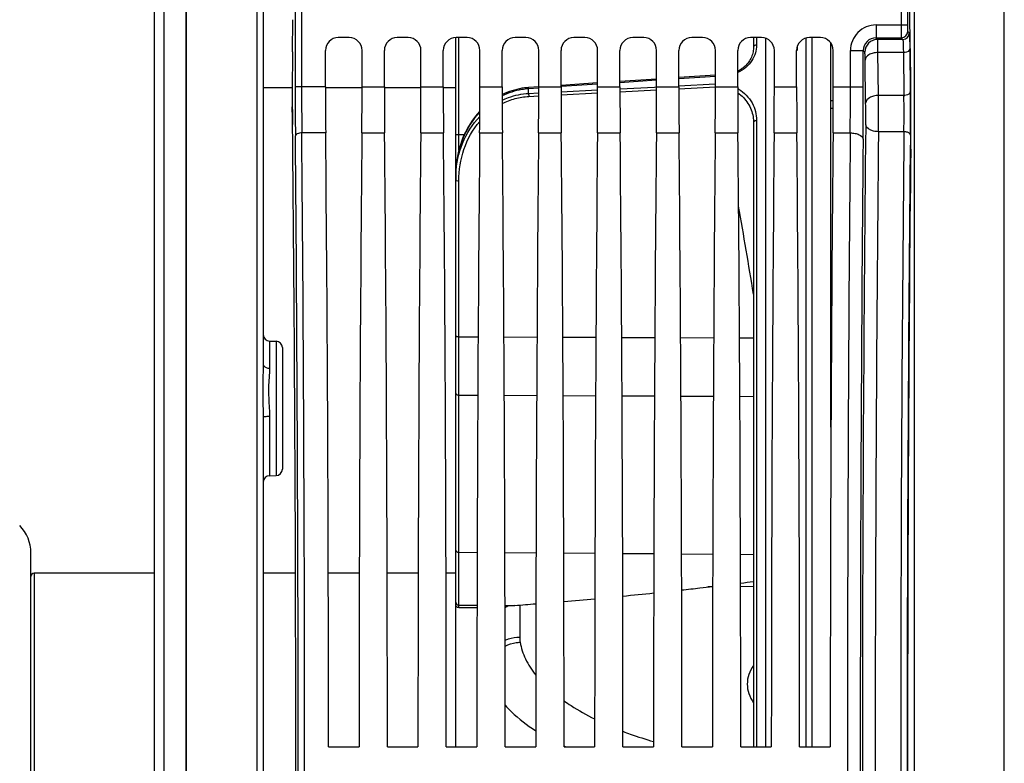
# Model space of a CAD drawing. Units: millimetres. Extents: x 0 to 594, y 0 to 420.
# Drawn here: x 85 to 124, y 261 to 290 of the extents above; entities that cross this region are included whole.
import ezdxf

# ---------------------------------------------------------------- set-up
doc = ezdxf.new("R2010")
doc.units = ezdxf.units.MM
doc.header["$LTSCALE"] = 32.67
doc.layers.get('0').update_dxf_attribs({"linetype": 'CONTINUOUS'})
doc.layers.add('7_ALL_FEATURES', color=7, linetype='CONTINUOUS')
doc.layers.add('SOLIDES', color=7, linetype='CONTINUOUS')
doc.styles.get("Standard").update_dxf_attribs({"font": 'txt', "width": 0.85})
doc.dimstyles.new('DIMSTYLE_2', dxfattribs={"dimtxt": 3.5, "dimasz": 3.5, "dimexe": 0.18, "dimexo": 0.0625, "dimgap": 0.09, "dimtad": 1, "dimdec": 4, "dimlfac": 4, "dimdsep": 46, "dimtxsty": 'STANDARD', "dimblk": '_FILLED', "dimblk1": '_FILLED', "dimblk2": '_FILLED', "dimcen": 0.09, "dimclrt": 5, "dimadec": 0, "dimazin": 0, "dimtp": 0.5, "dimtm": 0.5, "dimtfac": 1, "dimtdec": 4, "dimtofl": 0, "dimtmove": 0, "dimatfit": 3, "dimldrblk": '_FILLED', "dimfxl": 1, "dimtolj": 1, "dimarcsym": 0})
doc.dimstyles.new('DIMSTYLE_3', dxfattribs={"dimtxt": 3.5, "dimasz": 3.5, "dimexe": 0.18, "dimexo": 0.0625, "dimgap": 0.09, "dimtad": 1, "dimdec": 4, "dimlfac": 4, "dimdsep": 46, "dimtxsty": 'STANDARD', "dimblk": '_FILLED', "dimblk1": '_FILLED', "dimblk2": '_FILLED', "dimcen": 0.09, "dimclrt": 5, "dimadec": 0, "dimazin": 0, "dimtp": 0.0001, "dimtm": 0.0001, "dimtfac": 1, "dimtdec": 4, "dimtofl": 0, "dimtmove": 0, "dimatfit": 3, "dimldrblk": '_FILLED', "dimfxl": 1, "dimtolj": 1, "dimarcsym": 0})

# ---------------------------------------------------------------- blocks, each defined once
blk = doc.blocks.new('_FILLED')
at = {"color": 0, "linetype": 'BYBLOCK'}
blk.add_solid([(0, 0), (-1, 0.214), (-1, -0.214)], dxfattribs=at)
blk = doc.blocks.new('*D1')
at = {"color": 2, "linetype": 'CONTINUOUS'}
for p, q in [((91.969, 317.789), (91.969, 344.445)), ((142.303, 260.653), (142.303, 344.445)), ((91.969, 342.945), (117.136, 342.945)), ((142.303, 342.945), (117.136, 342.945))]:
    blk.add_line(p, q, dxfattribs=at)
at = {"color": 2, "linetype": 'CONTINUOUS', "xscale": 3.5, "yscale": 3.5, "zscale": 3.5, "rotation": 180}
blk.add_blockref('_FILLED', (91.969, 342.945), dxfattribs=at)
at = {"color": 2, "linetype": 'CONTINUOUS', "xscale": 3.5, "yscale": 3.5, "zscale": 3.5}
blk.add_blockref('_FILLED', (142.303, 342.945), dxfattribs=at)
at = {"color": 5, "linetype": 'CONTINUOUS', "insert": (117.136, 347.32), "char_height": 3.5, "width": 8.925, "attachment_point": 2, "line_spacing_factor": 0.9}
blk.add_mtext(' Xg', dxfattribs=at)
blk = doc.blocks.new('*D5')
at = {"color": 2, "linetype": 'CONTINUOUS'}
for p, q in [((91.969, 317.789), (91.969, 384.278)), ((238.969, 268.73), (238.969, 384.278)), ((91.969, 382.778), (165.469, 382.778)), ((238.969, 382.778), (165.469, 382.778))]:
    blk.add_line(p, q, dxfattribs=at)
at = {"color": 2, "linetype": 'CONTINUOUS', "xscale": 3.5, "yscale": 3.5, "zscale": 3.5, "rotation": 180}
blk.add_blockref('_FILLED', (91.969, 382.778), dxfattribs=at)
at = {"color": 2, "linetype": 'CONTINUOUS', "xscale": 3.5, "yscale": 3.5, "zscale": 3.5}
blk.add_blockref('_FILLED', (238.969, 382.778), dxfattribs=at)
at = {"color": 5, "linetype": 'CONTINUOUS', "insert": (165.469, 387.153), "char_height": 3.5, "width": 8.925, "attachment_point": 2, "line_spacing_factor": 0.9}
blk.add_mtext('588', dxfattribs=at)
blk = doc.blocks.new('*D23')
at = {"color": 2, "linetype": 'CONTINUOUS'}
for p, q in [((91.969, 315.789), (91.969, 189.851)), ((149.406, 218.069), (149.406, 189.851)), ((91.969, 191.351), (120.687, 191.351)), ((149.406, 191.351), (120.687, 191.351))]:
    blk.add_line(p, q, dxfattribs=at)
at = {"color": 2, "linetype": 'CONTINUOUS', "xscale": 3.5, "yscale": 3.5, "zscale": 3.5, "rotation": 180}
blk.add_blockref('_FILLED', (91.969, 191.351), dxfattribs=at)
at = {"color": 2, "linetype": 'CONTINUOUS', "xscale": 3.5, "yscale": 3.5, "zscale": 3.5}
blk.add_blockref('_FILLED', (149.406, 191.351), dxfattribs=at)
at = {"color": 5, "linetype": 'CONTINUOUS', "insert": (120.687, 195.726), "char_height": 3.5, "width": 17.85, "attachment_point": 2, "line_spacing_factor": 0.9}
blk.add_mtext('229,75', dxfattribs=at)

msp = doc.modelspace()

# ---------------------------------------------------------------- linework, layer by layer
at = {"color": 7, "linetype": 'CONTINUOUS'}
for p, q in [((91.968594, 204.017268), (91.968594, 317.088144)), ((91.093594, 311.660597), (91.093584, 209.371609)), ((90.718594, 311.443215), (90.718594, 209.588608)), ((94.968594, 293.765303), (94.968594, 276.152542)), ((96.11014, 288.328891), (96.125985, 289.578285)), ((120.20007, 287.361764), (120.172029, 289.572822)), ((98.321578, 288.881609), (97.89561, 288.881609)), ((100.616578, 288.881609), (100.19061, 288.881609)), ((102.468594, 261.256609), (102.468594, 288.881609)), ((102.911578, 288.881609), (102.48561, 288.881609)), ((105.206578, 288.881609), (104.78061, 288.881609)), ((107.501578, 288.881609), (107.07561, 288.881609)), ((109.796578, 288.881609), (109.37061, 288.881609)), ((112.091578, 288.881609), (111.66561, 288.881609)), ((114.386578, 288.881609), (113.96061, 288.881609)), ((114.076923, 288.881609), (114.076923, 288.512187)), ((116.681578, 288.881609), (116.25561, 288.881609)), ((117.093594, 273.707506), (117.093594, 288.66386)), ((97.395686, 286.968683), (97.395686, 288.381685)), ((98.821502, 286.968683), (98.821502, 288.381685)), ((99.690686, 286.968683), (99.690686, 288.381685)), ((101.116502, 286.968683), (101.116502, 288.381685)), ((101.985686, 286.968683), (101.985686, 288.381685)), ((103.411502, 286.968683), (103.411502, 288.381685)), ((104.280686, 286.968683), (104.280686, 288.381685)), ((105.706502, 286.968683), (105.706502, 288.381685)), ((106.575686, 286.968683), (106.575686, 288.381685)), ((108.001502, 286.968683), (108.001502, 288.381685)), ((108.870686, 286.968683), (108.870686, 288.381685)), ((110.296502, 286.968683), (110.296502, 288.381685)), ((111.165686, 286.968683), (111.165686, 288.381685)), ((112.591502, 286.968683), (112.591502, 288.381685)), ((113.460686, 286.968683), (113.460686, 288.381685)), ((114.886502, 286.968683), (114.886502, 288.381685)), ((115.755686, 286.968683), (115.755686, 288.381685)), ((117.181502, 286.968683), (117.181502, 288.381685)), ((112.591502, 287.419313), (111.165686, 287.324615)), ((108.001502, 287.114102), (106.575686, 287.019081)), ((110.296502, 287.266837), (108.870686, 287.171977)), ((94.968594, 286.93314), (95.213131, 286.933169)), ((95.214231, 286.933173), (96.101864, 286.93328)), ((97.39569, 286.933421), (98.821506, 286.933561)), ((99.69069, 286.933641), (101.116506, 286.933764)), ((101.98569, 286.933837), (102.468594, 286.933878)), ((105.707005, 286.961142), (105.309804, 286.934641)), ((114.056353, 285.806686), (114.056374, 285.806571)), ((114.076923, 285.579331), (114.076923, 261.256609)), ((95.214231, 277.056699), (95.472957, 277.052183)), ((95.718594, 276.802218), (95.718594, 272.069752)), ((94.968594, 274.099863), (94.968594, 247.038355)), ((95.214232, 271.815274), (95.472957, 271.81979)), ((120.093594, 251.837642), (120.093594, 269.300576)), ((85.918594, 252.329769), (85.918594, 268.808449)), ((90.718594, 268.019109), (86.043594, 268.019109)), ((96.227423, 268.019109), (94.968594, 268.019109)), ((98.713229, 268.019109), (97.503959, 268.019109)), ((101.008229, 268.019109), (99.798959, 268.019109)), ((102.468594, 268.019109), (102.093959, 268.019109)), ((102.592503, 266.674438), (103.300093, 266.67899)), ((97.513427, 261.256609), (98.703761, 261.256609)), ((99.808427, 261.256609), (100.998761, 261.256609)), ((102.103427, 261.256609), (103.293761, 261.256609)), ((104.398427, 261.256609), (105.588761, 261.256609)), ((106.693427, 261.256609), (107.883761, 261.256609)), ((108.988427, 261.256609), (110.178761, 261.256609)), ((111.283427, 261.256609), (112.473761, 261.256609)), ((113.578427, 261.256609), (114.768761, 261.256609)), ((115.873427, 261.256609), (117.063761, 261.256609))]:
    msp.add_line(p, q, dxfattribs=at)
at = {"color": 9, "linetype": 'CONTINUOUS'}
for p, q in [((120.339231, 304.009642), (120.339231, 217.128576)), ((123.847957, 217.189821), (123.847957, 303.948397)), ((94.722964, 293.912767), (94.722957, 226.909998)), ((96.214306, 289.894368), (96.214306, 286.968683)), ((96.464268, 290.011346), (96.464268, 286.968917)), ((119.828283, 289.894368), (119.828283, 289.372834)), ((120.078245, 289.894368), (120.078245, 289.372958)), ((118.852093, 289.372958), (118.852093, 288.873034)), ((118.852093, 289.372958), (120.078245, 289.372958)), ((120.082532, 289.122996), (120.143975, 289.061553)), ((102.592503, 285.112387), (102.592503, 288.881609)), ((114.195381, 288.881609), (114.195381, 288.591949)), ((118.852068, 288.873034), (119.832568, 288.873036)), ((118.913535, 288.811591), (118.852068, 288.873034)), ((119.894012, 288.811592), (118.913535, 288.811591)), ((119.832568, 288.873036), (119.894012, 288.811592)), ((117.852245, 286.968916), (117.852245, 288.37311)), ((117.852245, 288.37311), (118.352169, 288.37311)), ((118.352169, 286.968683), (118.352169, 288.373098)), ((118.413612, 288.311668), (118.352169, 288.373098)), ((119.914737, 288.296602), (118.923902, 288.29622)), ((118.94507, 286.627033), (118.923902, 288.29622)), ((119.914737, 288.296602), (119.93591, 286.627042)), ((120.1647, 288.44346), (120.185872, 286.773979)), ((118.445146, 286.33314), (118.423974, 288.002621)), ((107.995091, 287.064815), (106.575593, 286.970074)), ((110.296502, 287.218205), (108.870686, 287.123204)), ((111.163834, 287.004909), (112.585935, 287.077606)), ((112.591502, 287.370909), (111.165686, 287.276068)), ((97.395686, 286.968683), (96.214306, 286.968683)), ((98.821502, 286.968683), (99.690686, 286.968683)), ((101.116502, 286.968683), (101.985686, 286.968683)), ((103.411502, 286.968683), (104.280686, 286.968683)), ((105.706474, 286.912018), (105.311586, 286.885627)), ((105.311586, 286.705413), (105.311586, 286.885627)), ((105.311586, 286.705413), (105.706349, 286.725633)), ((105.706502, 286.968683), (106.575686, 286.968683)), ((106.575784, 286.770156), (108.00144, 286.843137)), ((106.575944, 286.653544), (108.00135, 286.726433)), ((108.001502, 286.968683), (108.870686, 286.968683)), ((108.870784, 286.770876), (110.29644, 286.843726)), ((108.874823, 286.887831), (110.210262, 286.956146)), ((110.210262, 286.956146), (110.296916, 286.960578)), ((110.296502, 286.968683), (111.165686, 286.968683)), ((111.169789, 286.888338), (112.591897, 286.960956)), ((112.591502, 286.968683), (113.460686, 286.968683)), ((114.886502, 286.968683), (115.755686, 286.968683)), ((117.181502, 286.968683), (118.352169, 286.968683)), ((119.93591, 286.627042), (118.94507, 286.627033)), ((105.317037, 286.589143), (105.706179, 286.609053)), ((117.180764, 286.41581), (117.093594, 286.415795)), ((117.179816, 286.125094), (117.093594, 286.125086)), ((114.195381, 285.650722), (114.195381, 261.256609)), ((97.403719, 285.168712), (96.472839, 285.168526)), ((98.813469, 285.168712), (99.698719, 285.168712)), ((101.108469, 285.168712), (101.993719, 285.168712)), ((102.592486, 284.505099), (102.592503, 285.112387)), ((102.592503, 285.112387), (102.808558, 285.112316)), ((103.403469, 285.168712), (104.288719, 285.168712)), ((105.698469, 285.168712), (106.583719, 285.168712)), ((107.993469, 285.168712), (108.878719, 285.168712)), ((110.288469, 285.168712), (111.173719, 285.168712)), ((112.583469, 285.168712), (113.468719, 285.168712)), ((114.878469, 285.168712), (115.763719, 285.168712)), ((117.173469, 285.168712), (117.843139, 285.168535)), ((119.936738, 285.215315), (118.945484, 285.215216)), ((102.592503, 277.230661), (102.592503, 283.297835)), ((95.214231, 277.056699), (95.214231, 276.003074)), ((95.472957, 277.052183), (95.472957, 271.81979)), ((102.592503, 277.230661), (103.3423, 277.227419)), ((102.592503, 274.953898), (102.592503, 277.230661)), ((104.349914, 277.223063), (105.637241, 277.217497)), ((106.644973, 277.21314), (107.932182, 277.207575)), ((108.940032, 277.203218), (110.227123, 277.197653)), ((111.235091, 277.193295), (112.522064, 277.187731)), ((113.53015, 277.183373), (114.076923, 277.181009)), ((102.592503, 268.832537), (102.592503, 274.953898)), ((102.592503, 274.953898), (103.329668, 274.950711)), ((104.362543, 274.946245), (105.624617, 274.940789)), ((106.657594, 274.936323), (107.919566, 274.930867)), ((108.952645, 274.926401), (110.214515, 274.920945)), ((111.247696, 274.916478), (112.509463, 274.911023)), ((113.542748, 274.906556), (114.076923, 274.904247)), ((95.214231, 274.12913), (95.214232, 271.815274)), ((102.592503, 268.832537), (103.305411, 268.8275)), ((102.592503, 266.776884), (102.592503, 268.832537)), ((104.386799, 268.81986), (105.600364, 268.811285)), ((106.681846, 268.803644), (107.895317, 268.795071)), ((108.976894, 268.787429), (110.190269, 268.778856)), ((111.271941, 268.771214), (112.485222, 268.762641)), ((113.566988, 268.754998), (114.076923, 268.751396)), ((86.043594, 268.019109), (86.043594, 253.119109)), ((112.481854, 267.480933), (112.297313, 267.479499)), ((114.076923, 267.493329), (113.570313, 267.489392)), ((102.592503, 266.674438), (102.592503, 266.776884)), ((102.592503, 266.776884), (103.300297, 266.771889)), ((104.391908, 266.764185), (104.772101, 266.761501))]:
    msp.add_line(p, q, dxfattribs=at)
at = {"color": 7, "linetype": 'CONTINUOUS'}
for points in [[(114.076923, 288.512199), (114.076579, 288.486641), (114.073547, 288.432154), (114.067441, 288.378184), (114.058328, 288.324838), (114.046281, 288.272223), (114.031376, 288.220456), (114.013691, 288.169641), (113.993309, 288.119886), (113.970324, 288.071315), (113.944833, 288.02403), (113.916936, 287.978132), (113.886762, 287.933749), (113.854431, 287.890974), (113.820068, 287.849895), (113.783838, 287.810627), (113.745894, 287.773247), (113.706383, 287.737816), (113.665491, 287.70441), (113.623469, 287.673129), (113.58041, 287.643941), (113.536263, 287.616732), (113.491251, 287.591569), (113.460686, 287.576127)], [(105.309804, 286.93464), (105.251071, 286.930078), (105.151559, 286.919406), (105.052138, 286.905016), (104.953042, 286.886919), (104.85435, 286.865107), (104.755991, 286.839536), (104.65813, 286.810203), (104.560927, 286.777121), (104.464327, 286.740223), (104.368495, 286.699515), (104.280937, 286.65846)], [(103.409307, 286.011066), (103.395183, 285.996374), (103.317106, 285.908972), (103.241394, 285.817716), (103.168173, 285.722599), (103.097586, 285.623631), (103.029853, 285.520934), (102.96521, 285.414694), (102.903813, 285.304994), (102.845821, 285.191937), (102.791454, 285.075771), (102.740847, 284.956612), (102.694129, 284.83457), (102.651479, 284.709914), (102.613008, 284.582775), (102.578827, 284.45328), (102.549073, 284.321709), (102.523841, 284.188202), (102.503222, 284.052895), (102.487325, 283.916075), (102.47623, 283.777939), (102.470011, 283.638592), (102.468594, 283.53299)], [(114.056352, 285.806699), (114.066068, 285.744788), (114.072867, 285.680585), (114.076393, 285.615961), (114.076923, 285.579327)]]:
    msp.add_lwpolyline(points, dxfattribs=at)
at = {"color": 9, "linetype": 'CONTINUOUS'}
for centre, radius, start, end in [((118.852049, 288.373154), 0.999804, 89.9974898, 180.0025102), ((119.832478, 289.123088), 0.250054, 270.0210626, 359.9789374), ((119.893921, 289.061645), 0.250054, 270.0210626, 359.9789374), ((118.851846, 288.373357), 0.499677, 89.9745852, 180.0296613), ((118.913719, 288.311484), 0.500108, 90.0210626, 179.9789374), ((307.144226, 286.950063), 210.92992, 179.9949421, 180.51647833), ((281.837179, 286.951174), 185.372912, 179.99451584, 180.55099618), ((112.733185, 285.597588), 1.483942, 59.0252702, 60.6338487), ((-45.60598, 286.895481), 163.458242, 359.39465559, 0.02574059), ((-91.675353, 286.886035), 210.027538, 359.46603312, 0.02254646), ((11.837489, 285.889765), 107.110118, 359.63916525, 0.39438535), ((119.932364, 287.047881), 0.420863, 270.4827512, 274.8904637), ((67.37071, 285.890351), 52.570362, 359.2642663, 0.8029359), ((64.884561, 286.079334), 55.305674, 0.3954886, 0.7196595), ((79.890843, 285.890781), 38.556841, 359.39855, 0.6573631), ((40.079005, 285.898699), 80.111886, 359.89755863, 0.40221855), ((2543.674093, 260.569109), 2425.356529, 179.411360574, 180.588639426), ((45.915136, 285.864402), 74.275707, 359.39474621, 359.91596613), ((-2672.92784, 260.569109), 2769.50993, 359.491079182, 0.508920838), ((2900.880173, 260.569109), 2783.145749, 179.493572457, 180.506427525), ((2491.736805, 260.569109), 2372.919317, 179.404891983, 180.595108012), ((2532.05861, 260.569107), 2412.247782, 179.414592354, 180.585404845), ((2505.874242, 260.569109), 2385.813452, 179.411360766, 180.588639234), ((-2646.223553, 260.569109), 2742.55568, 359.488580423, 0.511419577), ((2847.3416, 260.569109), 2729.107253, 179.488579574, 180.511420426), ((106.279333, 283.533001), 3.810739, 178.2494482, 180.000171), ((106.271321, 283.533226), 3.802724, 177.3817373, 178.2491513), ((106.397505, 283.339867), 3.928893, 176.7151297, 177.186531), ((106.417471, 283.339024), 3.948877, 177.1885354, 180.0015917), ((-282.402112, 213.146779), 401.89326, 9.41536, 9.91046429)]:
    msp.add_arc(centre, radius, start, end, dxfattribs=at)
at = {"color": 7, "linetype": 'CONTINUOUS'}
for centre, radius, start, end in [((95.218594, 277.306661), 0.25, 180, 269.000122), ((95.468594, 276.802221), 0.25, 359.9992861, 88.9999846), ((95.468594, 272.069752), 0.25, 271.0000154, 0.0007139), ((95.218594, 271.565312), 0.25, 90.9998345, 180), ((84.418594, 268.808449), 1.5, 0, 45), ((86.043594, 267.894109), 0.125, 90, 180)]:
    msp.add_arc(centre, radius, start, end, dxfattribs=at)
for centre, major_axis, ratio, start_param, end_param in [((120.154377, 288.83809), (0, 1.25), 0.017455065, 5.340707511, 6.265732015), ((97.895762, 288.381533), (-0.353661, 0.353661), 0.99969546, -0.78524587, 0.78524587), ((98.321426, 288.381533), (0.353661, 0.353661), 0.99969546, -0.78524587, 0.78524587), ((100.190762, 288.381533), (-0.353661, 0.353661), 0.99969546, -0.78524587, 0.78524587), ((100.616426, 288.381533), (0.353661, 0.353661), 0.99969546, -0.78524587, 0.78524587), ((102.485762, 288.381533), (-0.353661, 0.353661), 0.99969546, -0.78524587, 0.78524587), ((102.911426, 288.381533), (0.353661, 0.353661), 0.99969546, -0.78524587, 0.78524587), ((104.780762, 288.381533), (-0.353661, 0.353661), 0.99969546, -0.78524587, 0.78524587), ((105.206426, 288.381533), (0.353661, 0.353661), 0.99969546, -0.78524587, 0.78524587), ((107.075762, 288.381533), (-0.353661, 0.353661), 0.99969546, -0.78524587, 0.78524587), ((107.501426, 288.381533), (0.353661, 0.353661), 0.99969546, -0.78524587, 0.78524587), ((109.370762, 288.381533), (-0.353661, 0.353661), 0.99969546, -0.78524587, 0.78524587), ((109.796426, 288.381533), (0.353661, 0.353661), 0.99969546, -0.78524587, 0.78524587), ((111.665762, 288.381533), (-0.353661, 0.353661), 0.99969546, -0.78524587, 0.78524587), ((112.091426, 288.381533), (0.353661, 0.353661), 0.99969546, -0.78524587, 0.78524587), ((113.960762, 288.381533), (-0.353661, 0.353661), 0.99969546, -0.78524587, 0.78524587), ((114.386426, 288.381533), (0.353661, 0.353661), 0.99969546, -0.78524587, 0.78524587), ((116.255762, 288.381533), (-0.353661, 0.353661), 0.99969546, -0.78524587, 0.78524587), ((116.681426, 288.381533), (0.353661, 0.353661), 0.99969546, -0.78524587, 0.78524587), ((96.145444, 286.859428), (0, 2.5), 0.017455065, 0.942477796, 2.148727593), ((120.164766, 285.892301), (0, 2.5), 0.017455065, -2.143221905, -0.942477796), ((96.118873, 286.890864), (0, 1.25), 0.017455065, 1.536850452, 2.16703094), ((97.461142, 286.968683), (0, 3.75), 0.017455065, 1.570796327, 2.071442207), ((98.756045, 286.968683), (0, 3.75), 0.017455065, -2.071442207, -1.570796327), ((99.756142, 286.968683), (0, 3.75), 0.017455065, 1.570796327, 2.071442207), ((101.051045, 286.968683), (0, 3.75), 0.017455065, -2.071442207, -1.570796327), ((102.051142, 286.968683), (0, 3.75), 0.017455065, 1.570796327, 2.071442207), ((103.346045, 286.968683), (0, 3.75), 0.017455065, -2.071442207, -1.570796327), ((104.346142, 286.968683), (0, 3.75), 0.017455065, 1.570796327, 2.071442207), ((105.641045, 286.968683), (0, 3.75), 0.017455065, -2.071442207, -1.570796327), ((106.641142, 286.968683), (0, 3.75), 0.017455065, 1.570796327, 2.071442207), ((107.936045, 286.968683), (0, 3.75), 0.017455065, -2.071442207, -1.570796327), ((108.936142, 286.968683), (0, 3.75), 0.017455065, 1.570796327, 2.071442207), ((110.231045, 286.968683), (0, 3.75), 0.017455065, -2.071442207, -1.570796327), ((111.231142, 286.968683), (0, 3.75), 0.017455065, 1.570796327, 2.071442207), ((112.526045, 286.968683), (0, 3.75), 0.017455065, -2.071442207, -1.570796327), ((113.526142, 286.968683), (0, 3.75), 0.017455065, 1.570796327, 2.071442207), ((114.821045, 286.968683), (0, 3.75), 0.017455065, -2.071442207, -1.570796327), ((115.821142, 286.968683), (0, 3.75), 0.017455065, 1.570796327, 2.071442207), ((117.116045, 286.968683), (0, 3.75), 0.017455065, 4.2117431, 4.71238898), ((95.441844, 260.569109), (0, 45.625), 0.017455065, -0.992760836, -0.974561714), ((95.441844, 260.569109), (0, 45.625), 0.017455065, -2.16703094, -0.99286506), ((96.618936, 260.569109), (0, 51.25), 0.017455065, -1.55738129, -1.070150446), ((99.598252, 260.569109), (0, 51.25), 0.017455065, 1.070150446, 1.55738129), ((98.913936, 260.569109), (0, 51.25), 0.017455065, -1.55738129, -1.070150446), ((101.893252, 260.569109), (0, 51.25), 0.017455065, 1.070150446, 1.55738129), ((101.208936, 260.569109), (0, 51.25), 0.017455065, -1.55738129, -1.070150446), ((104.188252, 260.569109), (0, 51.25), 0.017455065, 1.070150446, 1.55738129), ((103.503936, 260.569109), (0, 51.25), 0.017455065, -1.55738129, -1.070150446), ((106.483252, 260.569109), (0, 51.25), 0.017455065, 1.070150446, 1.55738129), ((105.798936, 260.569109), (0, 51.25), 0.017455065, -1.55738129, -1.070150446), ((108.778252, 260.569109), (0, 51.25), 0.017455065, 1.070150446, 1.55738129), ((108.093936, 260.569109), (0, 51.25), 0.017455065, -1.55738129, -1.070150446), ((111.073252, 260.569109), (0, 51.25), 0.017455065, 1.070150446, 1.55738129), ((110.388936, 260.569109), (0, 51.25), 0.017455065, -1.55738129, -1.070150446), ((113.368252, 260.569109), (0, 51.25), 0.017455065, 1.070150446, 1.55738129), ((112.683936, 260.569109), (0, 51.25), 0.017455065, -1.55738129, -1.070150446), ((115.663252, 260.569109), (0, 51.25), 0.017455065, 1.070150446, 1.55738129), ((114.978936, 260.569109), (0, 51.25), 0.017455065, -1.55738129, -1.070150446), ((117.958252, 260.569109), (0, 51.25), 0.017455065, 1.070150446, 1.55738129), ((120.850707, 260.569109), (0, 44.25), 0.017455065, 0.998370748, 2.143221905)]:
    msp.add_ellipse(centre, major_axis=major_axis, ratio=ratio, start_param=start_param, end_param=end_param, dxfattribs=at)
at = {"color": 9, "linetype": 'CONTINUOUS'}
for points, knots in [([(119.828283, 289.372834), (119.828282, 289.30974), (119.82861, 289.19301), (119.828882, 289.055355), (119.830426, 288.965578), (119.829926, 288.91907), (119.832843, 288.890695), (119.830924, 288.876363), (119.832569, 288.873036)], [0, 0, 0, 0, 0.378678679, 0.700850939, 0.825336153, 0.918781568, 0.977722948, 1, 1, 1, 1]), ([(120.078245, 289.372958), (120.078244, 289.341398), (120.079461, 289.28352), (120.076612, 289.205062), (120.085056, 289.157081), (120.077758, 289.127808), (120.082532, 289.122996)], [0, 0, 0, 0, 0.378641886, 0.700777553, 0.918673493, 1, 1, 1, 1]), ([(120.143975, 289.061553), (120.147127, 289.058395), (120.146449, 289.040825), (120.151488, 289.009896), (120.152884, 288.95679), (120.157578, 288.851543), (120.161127, 288.677839), (120.163626, 288.528357), (120.1647, 288.44346)], [0, 0, 0, 0, 0.021631805, 0.074984695, 0.159681314, 0.274523191, 0.588379673, 1, 1, 1, 1]), ([(114.195381, 288.591949), (114.19538, 288.487448), (114.163772, 288.272163), (114.021722, 287.96787), (113.784883, 287.70019), (113.5755, 287.569108), (113.460702, 287.517535)], [0, 0, 0, 0, 0.228572077, 0.468251422, 0.724731669, 1, 1, 1, 1]), ([(114.195381, 288.591949), (114.179938, 288.591431), (114.15031, 288.586686), (114.103333, 288.567485), (114.07692, 288.533804), (114.076927, 288.512199)], [0, 0, 0, 0, 0.302327839, 0.577266509, 1, 1, 1, 1]), ([(118.923901, 288.29622), (118.923361, 288.367002), (118.922071, 288.491693), (118.920424, 288.636359), (118.917898, 288.724353), (118.917507, 288.768212), (118.914416, 288.794724), (118.915415, 288.80845), (118.913535, 288.811591)], [0, 0, 0, 0, 0.411867089, 0.725919834, 0.840785042, 0.925451016, 0.978700247, 1, 1, 1, 1]), ([(119.894012, 288.811592), (119.896899, 288.809185), (119.896793, 288.794186), (119.90134, 288.76868), (119.903, 288.72428), (119.907543, 288.63668), (119.911201, 288.491881), (119.91366, 288.367342), (119.914736, 288.296602)], [0, 0, 0, 0, 0.021859145, 0.075273534, 0.159963829, 0.274771681, 0.588544666, 1, 1, 1, 1]), ([(118.423974, 288.002621), (118.423436, 288.045069), (118.421099, 288.119182), (118.422653, 288.21682), (118.413166, 288.273243), (118.419047, 288.306188), (118.413612, 288.311668)], [0, 0, 0, 0, 0.411680565, 0.725614019, 0.92515059, 1, 1, 1, 1]), ([(118.923898, 288.296513), (118.860181, 288.295985), (118.737422, 288.280209), (118.545703, 288.213352), (118.426011, 288.087419), (118.423974, 288.002621)], [0, 0, 0, 0, 0.308725358, 0.589022015, 1, 1, 1, 1]), ([(120.1647, 288.44346), (120.164226, 288.423716), (120.121511, 288.323358), (119.997186, 288.297198), (119.914738, 288.296513)], [0, 0, 0, 0, 0.193242439, 1, 1, 1, 1]), ([(105.311586, 286.885627), (105.222064, 286.879774), (104.867494, 286.839192), (104.521411, 286.72876), (104.280947, 286.612951)], [0, 0, 0, 0, 0.251571604, 1, 1, 1, 1]), ([(104.28132, 286.444833), (104.361406, 286.482758), (104.689653, 286.619761), (105.045031, 286.691976), (105.311586, 286.705413)], [0, 0, 0, 0, 0.249257502, 1, 1, 1, 1]), ([(105.311586, 286.885627), (105.311208, 286.892475), (105.310922, 286.90409), (105.309118, 286.920615), (105.310825, 286.927792), (105.308706, 286.93457), (105.309804, 286.934639)], [0, 0, 0, 0, 0.419386142, 0.735907156, 0.932692641, 1, 1, 1, 1]), ([(105.311586, 286.705413), (105.311857, 286.69659), (105.313263, 286.657815), (105.315225, 286.619061), (105.317037, 286.589143)], [0, 0, 0, 0, 0.227512221, 1, 1, 1, 1]), ([(113.461013, 286.729512), (113.618531, 286.621878), (113.885548, 286.344018), (114.023612, 285.986271), (114.056351, 285.806704)], [0, 0, 0, 0, 0.511054741, 1, 1, 1, 1]), ([(113.49691, 286.869912), (113.710438, 286.741738), (114.068736, 286.378508), (114.19538, 285.886103), (114.195381, 285.650722)], [0, 0, 0, 0, 0.514101188, 1, 1, 1, 1]), ([(118.94507, 286.627033), (118.881354, 286.626504), (118.758594, 286.610728), (118.566875, 286.543871), (118.447183, 286.417939), (118.445146, 286.33314)], [0, 0, 0, 0, 0.30872522, 0.589021791, 1, 1, 1, 1]), ([(120.185872, 286.773979), (120.185439, 286.755974), (120.150492, 286.665095), (120.041857, 286.634841), (119.968243, 286.62855)], [0, 0, 0, 0, 0.195991917, 1, 1, 1, 1]), ([(104.281538, 286.311086), (104.44126, 286.39212), (104.779058, 286.522826), (105.13701, 286.579931), (105.317037, 286.589143)], [0, 0, 0, 0, 0.49838573, 1, 1, 1, 1]), ([(103.40912, 285.974311), (103.120425, 285.671029), (102.665256, 284.94863), (102.491395, 284.118643), (102.472567, 283.70694)], [0, 0, 0, 0, 0.503962413, 1, 1, 1, 1]), ([(102.475067, 283.564994), (102.498474, 283.972826), (102.674331, 284.792294), (103.123216, 285.507908), (103.408086, 285.808026)], [0, 0, 0, 0, 0.49678581, 1, 1, 1, 1]), ([(102.592503, 283.297835), (102.592504, 283.711934), (102.722625, 284.549963), (103.135406, 285.299208), (103.407066, 285.616947)], [0, 0, 0, 0, 0.497632876, 1, 1, 1, 1]), ([(114.195381, 285.650722), (114.179972, 285.65026), (114.150543, 285.645994), (114.104992, 285.629685), (114.076915, 285.599332), (114.076927, 285.579331)], [0, 0, 0, 0, 0.313168122, 0.593686613, 1, 1, 1, 1]), ([(118.945483, 285.215233), (118.881862, 285.215739), (118.698077, 285.23117), (118.449164, 285.353464), (118.44556, 285.486047)], [0, 0, 0, 0, 0.324189409, 1, 1, 1, 1]), ([(96.472837, 285.168712), (96.413164, 285.168273), (96.319454, 285.159019), (96.22407, 285.086184), (96.222875, 285.048714)], [0, 0, 0, 0, 0.61416823, 1, 1, 1, 1]), ([(102.468594, 285.088963), (102.468594, 285.093282), (102.48393, 285.101392), (102.50807, 285.106426), (102.547611, 285.111436), (102.576657, 285.112329), (102.592503, 285.112355)], [0, 0, 0, 0, 0.100559503, 0.316773812, 0.631076446, 1, 1, 1, 1]), ([(117.843141, 285.168719), (117.906656, 285.168252), (118.028568, 285.155218), (118.209353, 285.10474), (118.340677, 285.003656), (118.343062, 284.928716)], [0, 0, 0, 0, 0.325724747, 0.615499491, 1, 1, 1, 1]), ([(120.186699, 285.079792), (120.186201, 285.098169), (120.16128, 285.152137), (120.066326, 285.201934), (119.983319, 285.21484), (119.936737, 285.21521)], [0, 0, 0, 0, 0.180734711, 0.542015619, 1, 1, 1, 1]), ([(102.468594, 283.338914), (102.468594, 283.33283), (102.480437, 283.318601), (102.522706, 283.302484), (102.562996, 283.29792), (102.592503, 283.297835)], [0, 0, 0, 0, 0.13352868, 0.352432454, 1, 1, 1, 1]), ([(102.468594, 277.271705), (102.468594, 277.26562), (102.480437, 277.251391), (102.522706, 277.235274), (102.562996, 277.23071), (102.592503, 277.230625)], [0, 0, 0, 0, 0.133528682, 0.352432456, 1, 1, 1, 1]), ([(94.968594, 276.152542), (94.968591, 275.871738), (94.937163, 275.29562), (94.955654, 274.719077), (94.963429, 274.423547)], [0, 0, 0, 0, 0.48713867, 1, 1, 1, 1]), ([(94.968594, 276.152542), (94.968594, 276.132698), (95.008059, 276.031606), (95.132479, 276.003928), (95.214231, 276.003074)], [0, 0, 0, 0, 0.195313014, 1, 1, 1, 1]), ([(95.214231, 276.003074), (95.214221, 275.755692), (95.150717, 275.234329), (95.188544, 274.711001), (95.203902, 274.435986)], [0, 0, 0, 0, 0.473163694, 1, 1, 1, 1]), ([(102.468594, 275.032953), (102.468594, 275.022446), (102.476593, 274.999404), (102.505622, 274.974154), (102.545856, 274.957831), (102.576534, 274.954017), (102.592503, 274.953929)], [0, 0, 0, 0, 0.196815511, 0.428068552, 0.700888958, 1, 1, 1, 1]), ([(94.968594, 274.099863), (94.968594, 274.107094), (95.002979, 274.114242), (95.072832, 274.127165), (95.156167, 274.129012), (95.214231, 274.12913)], [0, 0, 0, 0, 0.086869099, 0.302479826, 1, 1, 1, 1]), ([(102.468594, 268.911535), (102.468594, 268.901027), (102.476593, 268.877985), (102.505622, 268.852735), (102.545856, 268.836413), (102.576534, 268.832599), (102.592503, 268.832511)], [0, 0, 0, 0, 0.196815513, 0.428068554, 0.70088896, 1, 1, 1, 1]), ([(102.468594, 266.890184), (102.468594, 266.860985), (102.497921, 266.798866), (102.561213, 266.777148), (102.592503, 266.7769)], [0, 0, 0, 0, 0.48271056, 1, 1, 1, 1]), ([(114.07675, 264.425547), (113.99988, 264.314239), (113.876079, 264.081337), (113.808946, 263.69584), (113.876996, 263.311178), (114.000146, 263.078871), (114.076386, 262.967817)], [0, 0, 0, 0, 0.260734425, 0.500666817, 0.740357765, 1, 1, 1, 1])]:
    msp.add_open_spline(points, degree=3, knots=knots, dxfattribs=at)
for points in [[(94.963429, 274.423547), (94.966268, 274.315676), (94.968593, 274.207771), (94.968594, 274.099863)], [(95.203902, 274.435986), (95.20961, 274.333802), (95.214228, 274.231474), (95.214231, 274.12913)]]:
    msp.add_open_spline(points, degree=3, dxfattribs=at)
at = {"color": 7, "linetype": 'CONTINUOUS'}
msp.add_open_spline([(102.592503, 266.674438), (102.560929, 266.674235), (102.495454, 266.69897), (102.468594, 266.763902), (102.468594, 266.794704)], degree=3, knots=[0, 0, 0, 0, 0.506203053, 1, 1, 1, 1], dxfattribs=at)
at = {"layer": '7_ALL_FEATURES', "color": 7, "linetype": 'CONTINUOUS'}
for p, q in [((114.554764, 261.256609), (114.554764, 288.851865)), ((104.532075, 266.743317), (104.391977, 266.732703)), ((104.772101, 266.761501), (104.532075, 266.743317))]:
    msp.add_line(p, q, dxfattribs=at)
at = {"layer": '7_ALL_FEATURES', "color": 40, "linetype": 'CONTINUOUS'}
msp.add_line((115.77405, 288.512725), (115.770054, 288.381183), dxfattribs=at)
at = {"layer": '7_ALL_FEATURES', "color": 9, "linetype": 'CONTINUOUS'}
msp.add_line((104.96314, 266.776646), (104.96314, 265.526723), dxfattribs=at)
at = {"layer": '7_ALL_FEATURES', "color": 7, "linetype": 'CONTINUOUS'}
msp.add_arc((105.101262, 265.475425), 1.389792, 114.1764548, 120.6864554, dxfattribs=at)
at = {"layer": '7_ALL_FEATURES', "color": 9, "linetype": 'CONTINUOUS'}
for centre, radius, start, end in [((106.16834, 265.527493), 1.205201, 180.0366296, 189.5288247), ((111.325385, 271.401906), 11.126588, 245.4582849, 245.755972)]:
    msp.add_arc(centre, radius, start, end, dxfattribs=at)
for points, knots in [([(104.394481, 265.400175), (104.438394, 265.420753), (104.619502, 265.493679), (104.816584, 265.526143), (104.96314, 265.526723)], [0, 0, 0, 0, 0.248627296, 1, 1, 1, 1]), ([(104.394659, 265.175363), (104.529258, 265.245164), (104.727078, 265.308279), (104.928926, 265.326259), (104.979768, 265.32798)], [0, 0, 0, 0, 0.74877357, 1, 1, 1, 1]), ([(104.979768, 265.32798), (105.017281, 265.104037), (105.170098, 264.644963), (105.433956, 264.242859), (105.589767, 264.048089)], [0, 0, 0, 0, 0.47653575, 1, 1, 1, 1]), ([(104.396464, 262.881281), (104.474422, 262.790597), (104.831618, 262.412258), (105.250812, 262.096095), (105.588108, 261.880808)], [0, 0, 0, 0, 0.230092997, 1, 1, 1, 1]), ([(106.691541, 263.040655), (106.780883, 262.977594), (107.163959, 262.719956), (107.568408, 262.494829), (107.883857, 262.338209)], [0, 0, 0, 0, 0.236934528, 1, 1, 1, 1]), ([(108.987658, 261.857122), (109.082654, 261.820789), (109.475354, 261.675384), (109.874059, 261.546324), (110.178242, 261.45699)], [0, 0, 0, 0, 0.24289182, 1, 1, 1, 1])]:
    msp.add_open_spline(points, degree=3, knots=knots, dxfattribs=at)
at = {"layer": 'SOLIDES', "color": 9, "linetype": 'CONTINUOUS'}
for p, q in [((116.114334, 288.860679), (116.114334, 261.256609)), ((116.350146, 288.881609), (116.350146, 261.256609))]:
    msp.add_line(p, q, dxfattribs=at)
at = {"layer": 'SOLIDES', "color": 7, "linetype": 'CONTINUOUS'}
for centre, radius, start, end in [((91.483947, 447.463776), 181.184811, 276.27121756, 276.49708705), ((91.725696, 445.337269), 179.044607, 276.49722272, 276.65715304), ((92.480093, 439.063648), 172.725771, 277.01335469, 277.18283889), ((90.672643, 455.099731), 188.863775, 275.56299773, 275.93049207), ((89.571276, 467.418837), 201.232283, 274.33217552, 274.56729767), ((90.046657, 461.693004), 195.486729, 274.88293537, 275.23728511)]:
    msp.add_arc(centre, radius, start, end, dxfattribs=at)

# ---------------------------------------------------------------- dimensions: what is measured, and where the dimension line sits
at = {"color": 2, "linetype": 'CONTINUOUS'}
dim = msp.add_linear_dim(base=(238.968594, 382.777538), p1=(91.968594, 317.789007), p2=(238.968594, 268.72953), dimstyle='DIMSTYLE_3', dxfattribs=at)
dim.commit()
dim.dimension.update_dxf_attribs({"geometry": '*D5', "text_midpoint": (161.006094, 385.402538), "dimtype": 160})
dim = msp.add_linear_dim(base=(142.302904, 342.945366), p1=(91.968594, 317.789007), p2=(142.302904, 260.652956), text=' Xg', dimstyle='DIMSTYLE_2', dxfattribs=at)
dim.commit()
dim.dimension.update_dxf_attribs({"geometry": '*D1', "text_midpoint": (112.673249, 345.570366), "dimtype": 160})
dim = msp.add_linear_dim(base=(91.968594, 191.351135), p1=(149.406094, 218.069109), p2=(91.968594, 315.789007), angle=180, dimstyle='DIMSTYLE_3', dxfattribs=at)
dim.commit()
dim.dimension.update_dxf_attribs({"geometry": '*D23', "text_midpoint": (111.762344, 193.976135), "dimtype": 160})

doc.saveas('drawing.dxf')
